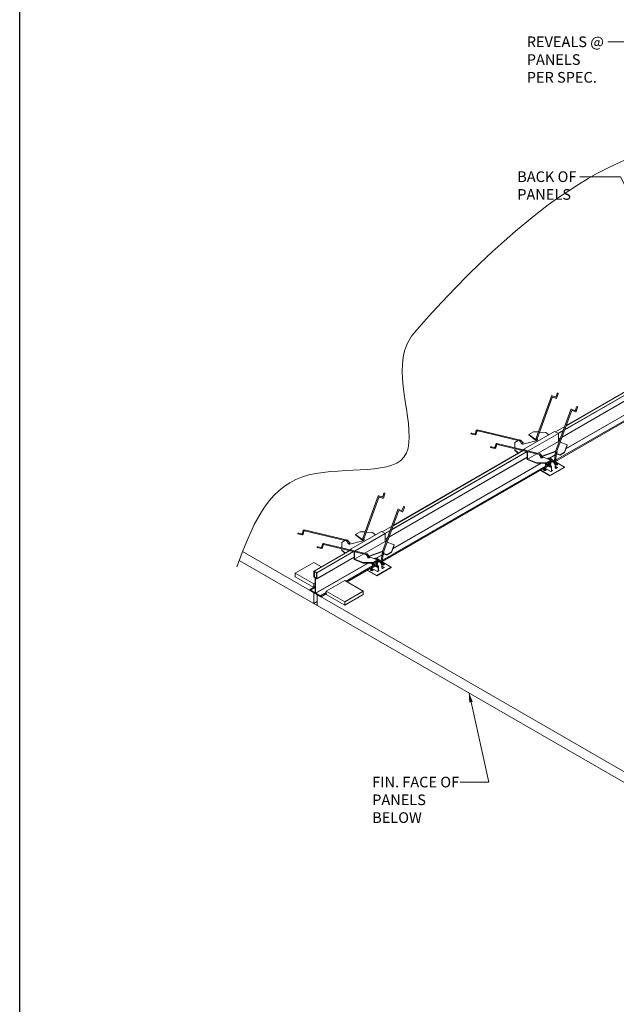
# Model space of a CAD drawing. Units: inches. Extents: x 0 to 181, y -77 to 253.
# Drawn here: x 0 to 42, y 136 to 205 of the extents above; entities that cross this region are included whole.
import ezdxf
from ezdxf import colors
from ezdxf.entities.mleader import LeaderData, LeaderLine
from ezdxf.math import Vec2, Vec3

# ---------------------------------------------------------------- set-up
doc = ezdxf.new("R2010")
doc.units = ezdxf.units.IN
doc.header["$MEASUREMENT"] = 0
doc.layers.add('0-GRID', color=40, linetype='Continuous', plot=False)
for name, color, linetype, lineweight in [('AG-DIM', 7, 'Continuous', 0), ('AG-FRAMING', 20, 'Continuous', 0), ('AG-HARDWARE', 30, 'Continuous', 0), ('AG-HATCH', 253, 'Continuous', 0), ('AG-PANEL', 33, 'Continuous', 13), ('AG-PANEL-LIGHT', 14, 'Continuous', 5)]:
    doc.layers.add(name, color=color, linetype=linetype, lineweight=lineweight)
doc.styles.add('AG.Text.Dim.Anno', font='ARIALN.TTF', dxfattribs={"height": 0.09375})

# ---------------------------------------------------------------- blocks, each defined once
blk = doc.blocks.new('A$C67904F92')
at = {"layer": 'AG-FRAMING'}
blk.add_line((1.263, 1.05), (1.267, 1.052), dxfattribs=at)
at = {"layer": 'AG-HARDWARE'}
for p, q in [((0, 0.927), (0.683, 0.927)), ((0, 0.897), (0.683, 0.897)), ((0.615, 0.873), (0.6, 0.897)), ((0.642, 0.822), (0.642, 0.609)), ((0.663, 0.798), (0.663, 0.597)), ((0.663, 0.597), (0.831, 0.694)), ((0.683, 0.927), (1.008, 1.114)), ((0.683, 0.897), (1.008, 1.085)), ((0.683, 0.927), (0.683, 0.897)), ((1.007, 0.711), (1.007, 0.665)), ((1.008, 1.114), (1.008, 1.085)), ((1.225, 0.926), (1.259, 0.946)), ((1.311, 0.565), (1.311, 0.724)), ((1.974, 0.618), (1.336, 0.986)), ((0.296, 0.375), (0.296, 0.385)), ((0.946, 0), (0.296, 0.375)), ((0.3, 0.392), (0.571, 0.548)), ((0.946, 0.024), (0.308, 0.392)), ((1, 0.305), (0.579, 0.548)), ((0.663, 0.597), (0.642, 0.609)), ((0.946, 0.024), (1.974, 0.618)), ((0.946, 0), (1.974, 0.594)), ((0.946, 0.024), (0.946, 0)), ((1, 0.305), (1.122, 0.375)), ((1.023, 0.582), (1.047, 0.568)), ((1.047, 0.413), (1.047, 0.575)), ((1.101, 0.364), (1.063, 0.386)), ((1.068, 0.425), (1.068, 0.577)), ((1.122, 0.375), (1.083, 0.398)), ((1.487, 0.586), (1.311, 0.688)), ((1.466, 0.574), (1.311, 0.664)), ((1.365, 0.516), (1.327, 0.538)), ((1.365, 0.516), (1.487, 0.586)), ((1.974, 0.618), (1.974, 0.594))]:
    blk.add_line(p, q, dxfattribs=at)
for centre, radius, start, end in [((0.794, 0.933), 0.189, 198.5821, 251.93098), ((1.088, 0.85), 0.405, 173.15421, 182.31556), ((0.862, 0.894), 0.189, 198.5821, 251.93098), ((1.155, 0.811), 0.405, 159.93972, 182.31556), ((0.93, 0.855), 0.189, 198.5821, 251.93098), ((1.02, 0.889), 0.405, 117.68444, 128.51322), ((1.223, 0.772), 0.405, 140.96853, 182.31556), ((0.997, 0.816), 0.189, 198.5821, 251.93098), ((0.87, 1.063), 0.189, 48.04222, 101.52991), ((1.088, 0.85), 0.405, 117.68444, 126.48648), ((1.291, 0.733), 0.405, 117.68444, 182.31556), ((1.065, 0.777), 0.189, 198.5821, 264.16811), ((0.937, 1.024), 0.189, 71.95778, 101.52991), ((1.155, 0.811), 0.405, 117.68444, 124.41296), ((1.291, 0.733), 0.343, 119.26101, 180.72825), ((0.773, 1.032), 0.347, 300.40833, 306.32134), ((1.065, 0.777), 0.126, 202.40728, 254.8831), ((0.746, 0.561), 0.301, 2.68824, 46.98758), ((0.755, 0.57), 0.313, 358.69355, 49.85594), ((0.705, 1.071), 0.347, 318.73366, 341.26634), ((1.005, 0.985), 0.189, 48.04222, 101.52991), ((0.937, 1.024), 0.189, 48.04222, 71.95778), ((1.223, 0.772), 0.405, 117.68444, 122.28634), ((0.84, 0.993), 0.347, 298.70795, 300.44238), ((1.073, 0.946), 0.189, 48.04222, 101.52991), ((1.096, 0.889), 0.11, 61.26255, 103.73757), ((1.14, 0.907), 0.189, 18.47009, 101.52991), ((0.773, 1.032), 0.347, 354.04604, 359.63853), ((1.14, 0.907), 0.126, 20.80932, 97.72011), ((0.998, 0.71), 0.313, 2.49791, 61.2705), ((0.84, 0.993), 0.347, 354.66408, 5.16001), ((0.976, 0.915), 0.285, 353.47678, 7.42139), ((0.976, 0.915), 0.347, 339.31361, 8.56795), ((1.333, 0.979), 0.00781, 60, 95.9661), ((0.304, 0.385), 0.00781, 60, 180), ((0.575, 0.542), 0.00781, 60, 120), ((1.038, 0.609), 0.0312, 202.83334, 240), ((1.078, 0.413), 0.0312, 180, 240), ((1.099, 0.425), 0.0312, 180, 240), ((1.342, 0.565), 0.0312, 180, 240)]:
    blk.add_arc(centre, radius, start, end, dxfattribs=at)
at = {"layer": 'AG-HARDWARE', "extrusion": (0, 0, -1)}
for centre in [(1.406, 0.821), (0.594, 0.414)]:
    blk.add_ellipse(centre, major_axis=(0.0938, 0), ratio=0.679786, dxfattribs=at)
for centre in [(1.406, 0.757), (0.594, 0.351)]:
    blk.add_ellipse(centre, major_axis=(0.0938, 0), ratio=0.679786, start_param=3.665931, end_param=5.758847, dxfattribs=at)

msp = doc.modelspace()

# ---------------------------------------------------------------- linework, layer by layer
at = {"layer": '0-GRID'}
msp.add_lwpolyline([(0.0000005, 252.508138), (181.1778146, 252.508138), (181.1778146, 76.7053802), (0.0000005, 76.7053802)], close=True, dxfattribs=at)
at = {"layer": 'AG-FRAMING'}
for p, q in [((35.4652437, 174.9354854), (35.4800561, 174.9440374)), ((35.4652437, 174.9354854), (35.4800561, 174.9440374)), ((35.4763046, 174.9328503), (35.4878686, 174.9395268)), ((35.4763046, 174.9328503), (35.4878686, 174.9395268)), ((37.6015304, 174.1638245), (37.6049383, 174.165792)), ((23.2853249, 167.903406), (23.3001373, 167.911958)), ((23.2963858, 167.9007709), (23.3079498, 167.9074474)), ((25.4216116, 167.1317451), (25.4250195, 167.1337126)), ((21.1746579, 164.6078541), (20.4147206, 165.0466041))]:
    msp.add_line(p, q, dxfattribs=at)
at = {"layer": 'AG-HARDWARE'}
for p, q in [((36.3164146, 175.7684662), (37.3940891, 178.7293524)), ((37.4347352, 178.7426814), (37.6527335, 178.6633365)), ((37.7128138, 178.6913524), (37.7946243, 178.916125)), ((37.7554303, 178.5789156), (37.8623116, 178.8725695)), ((36.3841019, 175.7249107), (37.437279, 178.6184909)), ((37.4973593, 178.6465068), (37.7029223, 178.571688)), ((37.6867161, 174.8219612), (38.7643906, 177.7828474)), ((37.7544034, 174.7784057), (38.8075805, 177.671986)), ((38.8050367, 177.7961764), (39.023035, 177.7168315)), ((38.8676608, 177.7000019), (39.0732238, 177.625183)), ((39.0831153, 177.7448474), (39.1649258, 177.96962)), ((39.1257318, 177.6324106), (39.2326131, 177.9260646)), ((31.7281352, 176.0623564), (32.0321276, 175.9899352)), ((31.7982551, 176.1078928), (32.0005604, 176.0596969)), ((32.1045489, 176.2939276), (32.0570224, 176.0944326)), ((32.149774, 176.2349666), (32.1022476, 176.0354716)), ((35.2267544, 175.6123547), (32.1746688, 176.3394641)), ((35.1566345, 175.5668183), (32.2062361, 176.2697023)), ((35.4451803, 174.9917729), (37.6102438, 176.2417729)), ((35.765187, 174.8640289), (37.8808767, 176.0855229)), ((35.7970031, 176.0309359), (36.1217626, 176.2184359)), ((35.7970031, 176.0309359), (36.2425286, 175.6875508)), ((35.7970031, 176.0309359), (35.7970031, 175.9960894)), ((35.7970031, 175.9960894), (36.2425286, 175.6527044)), ((36.1217626, 176.2184359), (36.4731689, 176.199145)), ((36.5550726, 176.1946488), (36.987788, 176.1708944)), ((36.987788, 176.1708944), (37.2017916, 176.0059529)), ((37.6102438, 176.2417729), (37.8808767, 176.0855229)), ((37.8808767, 176.0855229), (37.8808767, 175.52961)), ((33.4748504, 175.3474226), (33.427324, 175.1479276)), ((33.5200755, 175.2884616), (33.4725491, 175.0889666)), ((36.5970559, 174.6658497), (33.5449703, 175.3929591)), ((36.526936, 174.6203133), (33.5765376, 175.3231973)), ((34.8227245, 175.4684359), (35.0408884, 175.5943929)), ((34.8227245, 175.0885551), (34.8227245, 175.4684359)), ((35.1172035, 175.6384534), (35.1474841, 175.6559359)), ((35.1474841, 175.6559359), (35.1938614, 175.6201909)), ((35.3119074, 175.3514584), (35.185084, 175.5467493)), ((35.4119879, 175.3508596), (35.2552039, 175.5922858)), ((35.2803938, 175.5534968), (35.3949982, 175.4651664)), ((35.3909081, 175.3454497), (36.3135801, 175.5822441)), ((35.3949982, 175.4651664), (35.3949982, 175.4303199)), ((36.2425286, 175.6875508), (36.2425286, 175.6527044)), ((36.2916479, 175.5766154), (36.3139371, 175.7581466)), ((36.3667547, 175.5934871), (36.3816244, 175.7145911)), ((36.4468004, 174.7016456), (37.8808767, 175.52961)), ((37.8808767, 175.52961), (37.9365052, 175.5082509)), ((38.0098021, 175.4801079), (38.5033325, 175.2906125)), ((38.3203198, 174.7906125), (38.5033325, 175.2906125)), ((38.3203198, 174.7610479), (38.5033325, 175.2610479)), ((38.5033325, 175.2906125), (38.5033325, 175.2610479)), ((33.0984367, 175.1158514), (33.4024292, 175.0434302)), ((33.1685566, 175.1613878), (33.3708619, 175.1131919)), ((34.8227245, 174.9208944), (34.8227245, 175.0263137)), ((34.8227245, 174.9208944), (35.0870742, 174.7171492)), ((34.8227245, 174.8860479), (34.8227245, 174.9208944)), ((34.8227245, 174.8860479), (35.0612254, 174.7022254)), ((35.4451803, 174.9917729), (35.4451803, 174.9402652)), ((35.4451803, 174.9917729), (35.5970682, 174.9040804)), ((35.4690826, 174.9503729), (35.5156802, 174.9234697)), ((35.4690826, 174.9503729), (35.4690826, 174.9377018)), ((35.6919109, 174.8192443), (35.6919109, 174.2592229)), ((35.7158132, 174.81355), (35.7158132, 174.27961)), ((35.7158132, 174.27961), (36.3704853, 174.6575851)), ((36.70648, 174.3675792), (36.5553855, 174.6002444)), ((36.7945713, 174.3854422), (36.6255054, 174.6457808)), ((36.7210411, 174.4986688), (37.6341461, 174.8214928)), ((36.7366555, 174.4746247), (37.6341461, 174.7919283)), ((37.6043882, 174.1613119), (37.6842386, 174.8116416)), ((37.6611748, 174.0289775), (37.7400839, 174.6716404)), ((37.7038256, 174.7151266), (37.9955603, 174.6031125)), ((37.7038256, 174.7151266), (37.7038256, 174.685562)), ((37.7038256, 174.685562), (37.9955603, 174.5735479)), ((37.7462713, 174.7220326), (37.7519259, 174.7680862)), ((37.9955603, 174.6031125), (38.3203198, 174.7906125)), ((37.9955603, 174.5735479), (38.3203198, 174.7610479)), ((37.9955603, 174.6031125), (37.9955603, 174.5735479)), ((38.3203198, 174.7906125), (38.3203198, 174.7610479)), ((35.6919109, 174.2592229), (36.338269, 174.0110479)), ((35.7158132, 174.27961), (36.338269, 174.0406125)), ((36.338269, 174.0110479), (36.338269, 174.0406125)), ((36.338269, 174.0406125), (37.0212817, 174.0406125)), ((36.338269, 174.0110479), (37.0212817, 174.0110479)), ((36.8209189, 174.4297379), (37.3460412, 174.2281125)), ((37.0212817, 174.0406125), (37.3460412, 174.2281125)), ((37.0212817, 174.0110479), (37.3460412, 174.1985479)), ((25.532895, 171.659273), (25.6147055, 171.8840456)), ((25.5755115, 171.5468362), (25.6823928, 171.8404901)), ((24.1364958, 168.7363868), (25.2141703, 171.697273)), ((24.2041831, 168.6928313), (25.2573602, 171.5864115)), ((25.2548164, 171.710602), (25.4728147, 171.6312571)), ((25.3174405, 171.6144274), (25.5230035, 171.5396086)), ((25.5067973, 167.7898818), (26.5844718, 170.750768)), ((25.5744846, 167.7463263), (26.6276617, 170.6399066)), ((26.6251179, 170.764097), (26.8431162, 170.6847521)), ((26.687742, 170.6679225), (26.893305, 170.5931036)), ((26.9031965, 170.712768), (26.985007, 170.9375406)), ((26.945813, 170.6003312), (27.0526943, 170.8939852)), ((19.5482164, 169.030277), (19.8522088, 168.9578558)), ((19.6183363, 169.0758134), (19.8206416, 169.0276175)), ((19.9246301, 169.2618482), (19.8771036, 169.0623532)), ((19.9698552, 169.2028872), (19.9223288, 169.0033922)), ((23.0468356, 168.5802753), (19.99475, 169.3073847)), ((22.9767157, 168.5347389), (20.0263173, 169.2376229)), ((23.2652615, 167.9596935), (25.430325, 169.2096935)), ((23.5852682, 167.8319495), (25.7009579, 169.0534435)), ((23.6170843, 168.9988565), (23.9418438, 169.1863565)), ((23.6170843, 168.9988565), (24.0626098, 168.6554714)), ((23.6170843, 168.9988565), (23.6170843, 168.96401)), ((23.9418438, 169.1863565), (24.2932501, 169.1670656)), ((24.3751538, 169.1625694), (24.8078692, 169.138815)), ((24.8078692, 169.138815), (25.0218728, 168.9738735)), ((25.430325, 169.2096935), (25.7009579, 169.0534435)), ((25.7009579, 169.0534435), (25.7009579, 168.4975306)), ((21.2949316, 168.3153432), (21.2474051, 168.1158482)), ((24.4171371, 167.6337703), (21.3650515, 168.3608797)), ((24.3470172, 167.5882339), (21.3966188, 168.2911179)), ((22.6428057, 168.4363565), (22.8609696, 168.5623135)), ((22.6428057, 168.0564757), (22.6428057, 168.4363565)), ((22.9372847, 168.606374), (22.9675652, 168.6238565)), ((22.9675652, 168.6238565), (23.0139426, 168.5881115)), ((23.1319886, 168.319379), (23.0051652, 168.5146699)), ((23.2320691, 168.3187802), (23.0752851, 168.5602064)), ((23.100475, 168.5214174), (23.2150794, 168.433087)), ((23.2109893, 168.3133703), (24.1336613, 168.5501647)), ((23.2150794, 168.433087), (23.2150794, 168.3982405)), ((23.6170843, 168.96401), (24.0626098, 168.620625)), ((24.0626098, 168.6554714), (24.0626098, 168.620625)), ((24.1117291, 168.544536), (24.1340183, 168.7260672)), ((24.1868359, 168.5614077), (24.2017056, 168.6825117)), ((24.2668816, 167.6695662), (25.7009579, 168.4975306)), ((25.7009579, 168.4975306), (25.7565864, 168.4761715)), ((25.8298833, 168.4480285), (26.3234137, 168.2585331)), ((20.9185179, 168.083772), (21.2225103, 168.0113508)), ((20.9886378, 168.1293084), (21.1909431, 168.0811125)), ((21.3401567, 168.2563822), (21.2926303, 168.0568872)), ((22.6428057, 167.888815), (22.6428057, 167.9942343)), ((22.6428057, 167.888815), (22.9071554, 167.6850698)), ((22.6428057, 167.8539685), (22.6428057, 167.888815)), ((22.6428057, 167.8539685), (22.8813066, 167.670146)), ((23.2652615, 167.9596935), (23.2652615, 167.9081858)), ((23.2652615, 167.9596935), (23.4171494, 167.872001)), ((23.2891638, 167.9182935), (23.3357614, 167.8913903)), ((23.2891638, 167.9182935), (23.2891638, 167.9056224)), ((23.5119921, 167.7871649), (23.5119921, 167.2271435)), ((23.5358944, 167.7814706), (23.5358944, 167.2475306)), ((23.5358944, 167.2475306), (24.1905665, 167.6255057)), ((24.6146525, 167.3533628), (24.4455866, 167.6137014)), ((24.5411223, 167.4665894), (25.4542273, 167.7894134)), ((24.5567367, 167.4425453), (25.4542273, 167.7598489)), ((25.4244694, 167.1292325), (25.5043198, 167.7795622)), ((25.481256, 166.9968981), (25.5601651, 167.639561)), ((25.5239068, 167.6830472), (25.8156415, 167.5710331)), ((25.5239068, 167.6830472), (25.5239068, 167.6534826)), ((25.5239068, 167.6534826), (25.8156415, 167.5414685)), ((25.5663525, 167.6899532), (25.5720071, 167.7360068)), ((25.8156415, 167.5710331), (26.140401, 167.7585331)), ((25.8156415, 167.5414685), (26.140401, 167.7289685)), ((26.140401, 167.7585331), (26.3234137, 168.2585331)), ((26.140401, 167.7289685), (26.3234137, 168.2289685)), ((26.140401, 167.7585331), (26.140401, 167.7289685)), ((26.3234137, 168.2585331), (26.3234137, 168.2289685)), ((23.5119921, 167.2271435), (24.1583502, 166.9789685)), ((23.5358944, 167.2475306), (24.1583502, 167.0085331)), ((24.1583502, 166.9789685), (24.1583502, 167.0085331)), ((24.1583502, 167.0085331), (24.8413629, 167.0085331)), ((24.1583502, 166.9789685), (24.8413629, 166.9789685)), ((24.5265612, 167.3354998), (24.3754667, 167.568165)), ((24.6410001, 167.3976585), (25.1661224, 167.1960331)), ((24.8413629, 167.0085331), (25.1661224, 167.1960331)), ((24.8413629, 166.9789685), (25.1661224, 167.1664685)), ((25.8156415, 167.5710331), (25.8156415, 167.5414685))]:
    msp.add_line(p, q, dxfattribs=at)
for centre, radius, start, end in [((37.4251548, 178.7032576), 0.0405711, 63.658665378, 139.970296228), ((37.6687657, 178.7073846), 0.046875, 250, 340), ((37.8256901, 178.8900303), 0.0405711, 334.508713898, 139.970296228), ((37.4813271, 178.6024588), 0.046875, 70, 160), ((37.7249597, 178.6059352), 0.0407249, 237.239505063, 318.435198416), ((38.7954563, 177.7567527), 0.0405711, 63.658665378, 139.970296228), ((38.8516286, 177.6559538), 0.046875, 70, 160), ((39.0390672, 177.7608796), 0.046875, 250, 340), ((39.0952612, 177.6594302), 0.0407249, 237.239505063, 318.435198416), ((39.1959916, 177.9435253), 0.0405711, 334.508713898, 139.970296228), ((31.7837214, 176.053517), 0.0562847, 75.03562844, 170.964371569), ((31.738899, 176.1225374), 0.061136, 259.859423848, 346.140576152), ((32.0114236, 176.1052958), 0.046875, 256.599999904, 346.600000097), ((32.0428915, 176.0501161), 0.061136, 259.859423848, 346.140576152), ((32.1650965, 176.2774483), 0.0627502, 81.225454099, 164.774545901), ((32.1953729, 176.2241034), 0.046875, 76.6, 166.600000097), ((33.535398, 175.3309433), 0.0627502, 81.225454099, 164.774545901), ((33.5656744, 175.2775985), 0.046875, 76.6, 166.600000097), ((35.1457713, 175.5212194), 0.046875, 33, 76.6), ((35.2158913, 175.5667558), 0.046875, 33, 76.6), ((36.3604627, 175.752434), 0.046875, 160, 173), ((36.42815, 175.7088785), 0.046875, 160, 173), ((33.1540229, 175.107012), 0.0562847, 75.03562844, 170.964371569), ((33.1092005, 175.1760324), 0.061136, 259.859423848, 346.140576152), ((33.3817251, 175.1587908), 0.046875, 256.599999904, 346.600000097), ((33.413193, 175.1036112), 0.061136, 259.859423848, 346.140576152), ((36.5160728, 174.5747144), 0.046875, 33, 76.6), ((36.5861928, 174.6202508), 0.046875, 33, 76.6), ((37.7307642, 174.805929), 0.046875, 160, 173), ((37.7984515, 174.7623735), 0.046875, 160, 173), ((25.6457713, 171.8579509), 0.0405711, 334.508713898, 139.970296228), ((25.245236, 171.6711782), 0.0405711, 63.658665378, 139.970296228), ((25.3014083, 171.5703794), 0.046875, 70, 160), ((25.4888469, 171.6753052), 0.046875, 250, 340), ((25.5450409, 171.5738558), 0.0407249, 237.239505063, 318.435198416), ((26.6155375, 170.7246733), 0.0405711, 63.658665378, 139.970296228), ((26.6717098, 170.6238744), 0.046875, 70, 160), ((26.8591484, 170.7288002), 0.046875, 250, 340), ((26.9153424, 170.6273508), 0.0407249, 237.239505063, 318.435198416), ((27.0160728, 170.9114459), 0.0405711, 334.508713898, 139.970296228), ((19.6038026, 169.0214375), 0.0562847, 75.03562844, 170.964371569), ((19.5589802, 169.090458), 0.061136, 259.859423848, 346.140576152), ((19.8315048, 169.0732164), 0.046875, 256.599999904, 346.600000097), ((19.8629727, 169.0180367), 0.061136, 259.859423848, 346.140576152), ((19.9851777, 169.2453689), 0.0627502, 81.225454099, 164.774545901), ((20.0154541, 169.192024), 0.046875, 76.6, 166.600000097), ((21.3554792, 168.2988639), 0.0627502, 81.225454099, 164.774545901), ((21.3857556, 168.2455191), 0.046875, 76.6, 166.600000097), ((22.9658525, 168.48914), 0.046875, 33, 76.6), ((23.0359725, 168.5346764), 0.046875, 33, 76.6), ((24.1805439, 168.7203546), 0.046875, 160, 173), ((24.2482312, 168.6767991), 0.046875, 160, 173), ((20.9741041, 168.0749326), 0.0562847, 75.03562844, 170.964371569), ((20.9292817, 168.143953), 0.061136, 259.859423848, 346.140576152), ((21.2018063, 168.1267114), 0.046875, 256.599999904, 346.600000097), ((21.2332742, 168.0715318), 0.061136, 259.859423848, 346.140576152), ((24.406274, 167.5881714), 0.046875, 33, 76.6), ((25.5508454, 167.7738496), 0.046875, 160, 173), ((25.6185327, 167.7302941), 0.046875, 160, 173), ((24.336154, 167.542635), 0.046875, 33, 76.6)]:
    msp.add_arc(centre, radius, start, end, dxfattribs=at)
for centre, start_param, end_param in [((35.3608488, 175.4058149), 6.0930871247, 8.2495584711), ((35.3608488, 175.3709684), 5.7731314964, 6.0062678024), ((35.3608488, 175.4058149), 4.3395503561, 4.9767696887), ((35.3608488, 175.3709684), 4.3395503561, 4.7473937786), ((36.3135801, 175.645974), 4.7722107095, 5.5724495305), ((36.3135801, 175.6111275), 4.8183302704, 5.5724495305), ((36.3135801, 175.645974), 1.5707963268, 3.9427428523), ((36.3135801, 175.6111275), 3.4185101583, 4.0002161091), ((37.7038256, 174.7788565), 4.8163386247, 5.5503021147), ((37.7038256, 174.749292), 4.9229034791, 5.5503021147), ((37.7038256, 174.7788565), 1.5707963275, 3.9166490366), ((37.7038256, 174.749292), 3.3756763797, 4.0430125792), ((36.7271689, 174.4297379), 5.7663575306, 9.4247779608), ((36.7271689, 174.4001734), 5.548853734, 6.0491015811), ((23.18093, 168.3737355), 6.0930871247, 8.2495584711), ((23.18093, 168.338889), 5.7731314964, 6.0062678024), ((23.18093, 168.3737355), 4.3395503561, 4.9767696887), ((23.18093, 168.338889), 4.3395503561, 4.7473937786), ((24.1336613, 168.6138946), 4.7722107095, 5.5724495305), ((24.1336613, 168.5790481), 4.8183302704, 5.5724495305), ((24.1336613, 168.6138946), 1.5707963268, 3.9427428523), ((24.1336613, 168.5790481), 3.4185101583, 4.0002161091), ((25.5239068, 167.7467771), 4.8163386247, 5.5503021147), ((25.5239068, 167.7172126), 4.9229034791, 5.5503021147), ((25.5239068, 167.7467771), 1.5707963275, 3.9166490366), ((25.5239068, 167.7172126), 3.3756763797, 4.0430125792), ((24.5472501, 167.3976585), 5.7663575306, 9.4247779608), ((24.5472501, 167.368094), 5.548853734, 6.0491015811)]:
    msp.add_ellipse(centre, major_axis=(-0.09375, 0), ratio=0.6797858639, start_param=start_param, end_param=end_param, dxfattribs=at)
at = {"layer": 'AG-HATCH'}
for p, q in [((38.4316475, 176.6391183), (46.7804024, 181.4592743)), ((38.4358044, 176.6505395), (46.7693415, 181.4619093)), ((38.1356305, 175.8258183), (47.0723238, 180.9854207)), ((38.1397874, 175.8372395), (47.0723238, 180.9944418)), ((38.3247607, 176.3454495), (47.0648094, 181.3915189)), ((38.3330746, 176.3682917), (47.0426876, 181.3967891)), ((37.6728392, 174.1239763), (48.3608328, 180.2946923)), ((37.683546, 174.2111762), (48.3608328, 180.3757106)), ((38.4110923, 175.009043), (48.062927, 180.5815324)), ((38.4194657, 175.0319196), (48.031677, 180.5815324)), ((37.6690219, 176.2078374), (38.3300388, 176.5894757)), ((37.6690219, 176.2078374), (38.3300388, 176.5894757)), ((37.6768344, 176.2033268), (38.3258819, 176.5780545)), ((37.6768344, 176.2033268), (38.3258819, 176.5780545)), ((37.8620907, 176.096369), (38.227309, 176.3072279)), ((37.8620907, 176.096369), (38.227309, 176.3072279)), ((37.8777157, 176.0873479), (38.2189951, 176.2843857)), ((37.8777157, 176.0873479), (38.2189951, 176.2843857)), ((37.8808767, 175.6877573), (38.0340218, 175.7761757)), ((37.8808767, 175.6877573), (38.0340218, 175.7761757)), ((37.8808767, 175.6787362), (38.0298649, 175.7647545)), ((37.8808767, 175.6787362), (38.0298649, 175.7647545)), ((26.1448419, 169.3133701), (35.6843965, 174.8210345)), ((26.1531558, 169.3362123), (35.6622747, 174.8263046)), ((26.2517286, 169.6070389), (35.3999895, 174.8887898)), ((26.2558856, 169.6184601), (35.3889286, 174.8914249)), ((37.2551941, 174.3597271), (37.6572523, 174.5918555)), ((37.275296, 174.3532907), (37.654868, 174.5724367)), ((37.7334757, 174.6178209), (37.7921007, 174.651668)), ((37.7334757, 174.6178209), (37.7921007, 174.651668)), ((37.73586, 174.6372397), (37.7733323, 174.6588743)), ((37.73586, 174.6372397), (37.7733323, 174.6588743)), ((25.9557117, 168.7937389), (35.6919109, 174.4149362)), ((25.9598686, 168.8051601), (35.6919109, 174.4239573)), ((26.2311735, 167.9769636), (36.6825141, 174.0110479)), ((26.2395469, 167.9998402), (36.6512641, 174.0110479)), ((25.4929204, 167.0918969), (36.9804199, 173.7242079)), ((25.5036272, 167.1790968), (36.9804199, 173.8052262)), ((25.4891031, 169.175758), (26.15012, 169.5573963)), ((25.4969156, 169.1712474), (26.145963, 169.5459751)), ((25.6821719, 169.0642896), (26.0473902, 169.2751485)), ((25.6977969, 169.0552685), (26.0390763, 169.2523063)), ((25.7009579, 168.6556779), (25.854103, 168.7440963)), ((25.7009579, 168.6466568), (25.8499461, 168.7326751)), ((20.6942486, 166.4074474), (23.2090098, 167.8593455)), ((20.7098736, 166.4074474), (23.2200707, 167.8567104)), ((20.8951299, 166.3004896), (23.4823559, 167.7942252)), ((20.9029424, 166.286958), (23.5044777, 167.7889551)), ((25.5535569, 167.5857415), (25.6121819, 167.6195886)), ((25.5559412, 167.6051603), (25.5934135, 167.6267949)), ((20.8120097, 164.8662502), (24.4713453, 166.9789685)), ((20.8198222, 164.8527185), (24.5025953, 166.9789685)), ((20.8951299, 165.8720107), (23.5119921, 167.3828568)), ((20.9029424, 165.8855424), (23.5119921, 167.3918779)), ((25.0752753, 167.3276477), (25.4773335, 167.5597761)), ((25.0953771, 167.3212113), (25.4749492, 167.5403573)), ((20.6864361, 166.3939158), (20.6864361, 165.9925002)), ((20.8951299, 166.3004896), (20.7098736, 166.4074474)), ((20.7210771, 166.3339158), (20.7210771, 166.0125002)), ((20.8604889, 166.2804896), (20.7445146, 166.3474474)), ((20.8683014, 166.266958), (20.8683014, 165.9455424)), ((20.9029424, 166.286958), (20.9029424, 165.8855424)), ((22.952685, 165.7063096), (24.8005011, 166.7731468)), ((23.0228489, 165.6658005), (24.8005011, 166.6921285)), ((20.7695562, 165.9354896), (20.6942486, 165.9789685)), ((20.7868767, 165.9654896), (20.7288896, 165.9989685)), ((20.7773687, 165.921958), (20.7773687, 164.9042924)), ((20.7946892, 165.951958), (20.7946892, 164.8562502)), ((20.7946892, 165.9209791), (20.7946892, 165.9339158)), ((20.8120097, 165.8839158), (20.8120097, 164.8662502)), ((20.8448639, 165.9320107), (20.8181267, 165.9474474)), ((20.8795049, 165.8720107), (20.8354472, 165.8974474)), ((20.3970676, 165.1071799), (20.7773687, 165.3267469)), ((20.7539312, 164.8907607), (20.4147206, 165.0866041)), ((20.7712517, 164.8607607), (20.4147206, 165.0666041)), ((20.4407013, 165.0716041), (20.7773687, 165.2659791)), ((20.7946892, 164.9113734), (20.7946892, 164.8562502)), ((21.1746579, 164.6278541), (20.8025017, 164.8427185)), ((21.1746579, 164.6478541), (20.8198222, 164.8527185)), ((21.1542329, 164.6679729), (21.5588916, 164.9016027)), ((21.1915918, 164.6085237), (21.5588916, 164.8205844))]:
    msp.add_line(p, q, dxfattribs=at)
for centre, radius, start, end in [((20.7020611, 166.3939158), 0.015625, 60, 180), ((20.7367021, 166.3339158), 0.015625, 60, 180), ((20.8526764, 166.266958), 0.015625, 0, 60), ((20.8873174, 166.286958), 0.015625, 0, 60), ((20.7020611, 165.9925002), 0.015625, 180, 240), ((20.7367021, 166.0125002), 0.015625, 180, 240), ((20.7617437, 165.921958), 0.015625, 0, 60), ((20.7790642, 165.951958), 0.015625, 0, 60), ((20.8103142, 165.9339158), 0.015625, 60, 180), ((20.8276347, 165.8839158), 0.015625, 60, 180), ((20.8526764, 165.9455424), 0.015625, 240, 0), ((20.8873174, 165.8855424), 0.015625, 240, 0), ((20.4054309, 165.0926942), 0.0167267, 56.263215078, 183.736784922), ((20.4390238, 165.0906355), 0.0502933, 178.896532631, 241.10346737), ((20.4110407, 165.0803212), 0.0072812, 59.642215212, 160.919241432), ((20.4245724, 165.0845806), 0.0204992, 185.259715147, 241.275578715), ((20.3900434, 165.0611431), 0.0517268, 11.667660812, 61.505890295), ((20.7617437, 164.9042924), 0.015625, 240, 0), ((20.7790642, 164.8742924), 0.015625, 240, 0), ((20.8103142, 164.8562502), 0.015625, 180, 240), ((20.8276347, 164.8662502), 0.015625, 180, 240), ((21.1643495, 164.6514182), 0.019401, 57.90440812, 143.882381178), ((21.1500441, 164.6236433), 0.0506007, 359.106321637, 60.893678363), ((21.1639383, 164.6295388), 0.0212217, 6.29172827, 59.660328912), ((21.1783382, 164.6337571), 0.0069563, 238.058059725, 344.212528462), ((21.1824881, 164.6242918), 0.0182074, 244.529045983, 355.470954016)]:
    msp.add_arc(centre, radius, start, end, dxfattribs=at)
at = {"layer": 'AG-PANEL'}
for p, q in [((61.7786164, 141.1651477), (15.6757579, 167.7826454)), ((62.0455793, 140.2610166), (15.441002, 167.1681818)), ((20.6800059, 164.8934415), (20.6800059, 164.1434415)), ((20.6800059, 164.1434415), (20.9093726, 164.2758665)), ((20.9093726, 164.7610166), (20.9093726, 164.0110166))]:
    msp.add_line(p, q, dxfattribs=at)
for points, knots in [([(27.7836524, 183.2259996), (38.2504787, 195.1348342), (48.4462179, 197.4751563), (62.6012409, 196.7481116), (72.5859537, 201.7371092), (87.1321156, 199.5460992), (89.33751, 197.9211462)], [24.3640080383, 24.3640080383, 24.3640080383, 24.3640080383, 31.2058203578, 35.8690087747, 44.5019327802, 52.4276490692, 52.4276490692, 52.4276490692, 52.4276490692]), ([(15.2664111, 166.7028323), (16.2897128, 169.4367279), (18.2623731, 174.70697), (29.7819002, 172.2545406), (26.0200608, 180.284772), (27.4585931, 182.8422895), (27.7836524, 183.2259996)], [0, 0, 0, 0, 7.842172565, 15.1176759753, 22.5971576058, 24.1387103289, 24.1387103289, 24.1387103289, 24.1387103289])]:
    msp.add_open_spline(points, degree=3, knots=knots, dxfattribs=at)
at = {"layer": 'AG-PANEL-LIGHT'}
for p, q in [((19.3809678, 166.2663486), (20.6800059, 167.0163486)), ((21.2144512, 166.7077865), (20.6800059, 167.0163486)), ((20.6800059, 165.5163486), (19.3809678, 166.2663486)), ((19.3809678, 166.0163486), (19.3809678, 166.2663486)), ((20.6763809, 165.2684415), (19.3809678, 166.0163486)), ((20.6800059, 165.5163486), (20.7773687, 165.5725611)), ((21.5588916, 165.0110166), (22.8579297, 165.7610166)), ((24.1569679, 165.0110166), (22.8579297, 165.7610166)), ((20.6800059, 165.2705344), (20.6800059, 165.5163486)), ((22.8579297, 164.2610166), (21.5588916, 165.0110166)), ((21.5588916, 164.7610166), (21.5588916, 165.0110166)), ((22.8579297, 164.2610166), (24.1569679, 165.0110166)), ((24.1569679, 164.7610166), (24.1569679, 165.0110166)), ((22.8579297, 164.0110166), (21.5588916, 164.7610166)), ((22.8579297, 164.0110166), (24.1569679, 164.7610166)), ((22.8579297, 164.0110166), (22.8579297, 164.2610166))]:
    msp.add_line(p, q, dxfattribs=at)

# ---------------------------------------------------------------- block references
at = {"layer": 'AG-HARDWARE'}
for p in [(36.3382689, 173.1138709), (24.1583501, 166.0817915)]:
    msp.add_blockref('A$C67904F92', p, dxfattribs=at)

# ---------------------------------------------------------------- leaders
at = {"layer": 'AG-DIM'}
ml = msp.add_multileader_mtext('Standard', dxfattribs=at)
ml.set_content('REVEALS @ \\PPANELS\\PPER SPEC.', color=256, style='AG.Text.Dim.Anno')
ml.set_leader_properties(color=256, linetype='ByLayer', lineweight=-1)
ml.build(insert=Vec2(0, 0))
ml.multileader.update_dxf_attribs({"dogleg_length": 0.36, "arrow_head_size": 0.75, "scale": 8})
ctx = ml.context
ctx.base_point, ctx.scale, ctx.char_height, ctx.arrow_head_size, ctx.landing_gap_size, ctx.plane_origin = Vec3(34.9370161, 203.6380762), 8, 0.75, 0.75, 0.72, Vec3(46.8121724, 197.3388768)
notes = []
notes.append((ctx, [(0, (1, 1, 0), (44.2328005, 203.6380762), (-1, 0), 2.88, [(0, [(47.8241588, 196.7546061)], 0, [])])]))
ctx.mtext.insert, ctx.mtext.flow_direction = Vec3(35.6570161, 204.0194711), 5
ml = msp.add_multileader_mtext('Standard', dxfattribs=at)
ml.set_content('BACK OF\\PPANELS', color=256, style='AG.Text.Dim.Anno')
ml.set_leader_properties(color=256, linetype='ByLayer', lineweight=-1)
ml.build(insert=Vec2(0, 0))
ml.multileader.update_dxf_attribs({"dogleg_length": 0.36, "arrow_head_size": 0.75, "scale": 8})
ctx = ml.context
ctx.base_point, ctx.scale, ctx.char_height, ctx.arrow_head_size, ctx.landing_gap_size, ctx.plane_origin = Vec3(34.267042, 194.1500216), 8, 0.75, 0.75, 0.72, Vec3(45.4035581, 185.3588464)
notes.append((ctx, [(0, (1, 1, 0), (42.257233, 194.1500216), (-1, 0), 2.88, [(0, [(47.4356935, 183.9904733)], 0, [])])]))
ctx.mtext.insert, ctx.mtext.flow_direction = Vec3(34.987042, 194.5314165), 5
ml = msp.add_multileader_mtext('Standard', dxfattribs=at)
ml.set_content('FIN. FACE OF\\PPANELS\\PBELOW', color=256, style='AG.Text.Dim.Anno')
ml.set_leader_properties(color=256, linetype='ByLayer', lineweight=-1)
ml.build(insert=Vec2(0, 0))
ml.multileader.update_dxf_attribs({"dogleg_length": 0.484375, "arrow_head_size": 0.75, "scale": 8})
ctx = ml.context
ctx.base_point, ctx.scale, ctx.char_height, ctx.arrow_head_size, ctx.landing_gap_size, ctx.plane_origin = Vec3(24.0674986, 151.5695659), 8, 0.75, 0.75, 0.72, Vec3(25.6872787, 161.3211189)
notes.append((ctx, [(1, (1, 1, 0), (32.9939356, 151.5695659), (-1, 0), 2.0113347, [(0, [(31.5728898, 157.9230597)], 0, [])])]))
ctx.mtext.insert, ctx.mtext.flow_direction = Vec3(24.7874986, 151.9509609), 5
for ctx, leaders in notes:
    for number, flags, end, landing, length, lines in leaders:
        leader = LeaderData()
        leader.index, (leader.has_last_leader_line, leader.has_dogleg_vector, leader.attachment_direction) = number, flags
        leader.last_leader_point, leader.dogleg_vector, leader.dogleg_length = Vec3(end), Vec3(landing), length
        for number, points, colour, breaks in lines:
            line = LeaderLine()
            line.index, line.vertices, line.color, line.breaks = number, Vec3.list(points), colors.encode_raw_color(colour), breaks
            leader.lines.append(line)
        ctx.leaders.append(leader)

doc.saveas('drawing.dxf')
